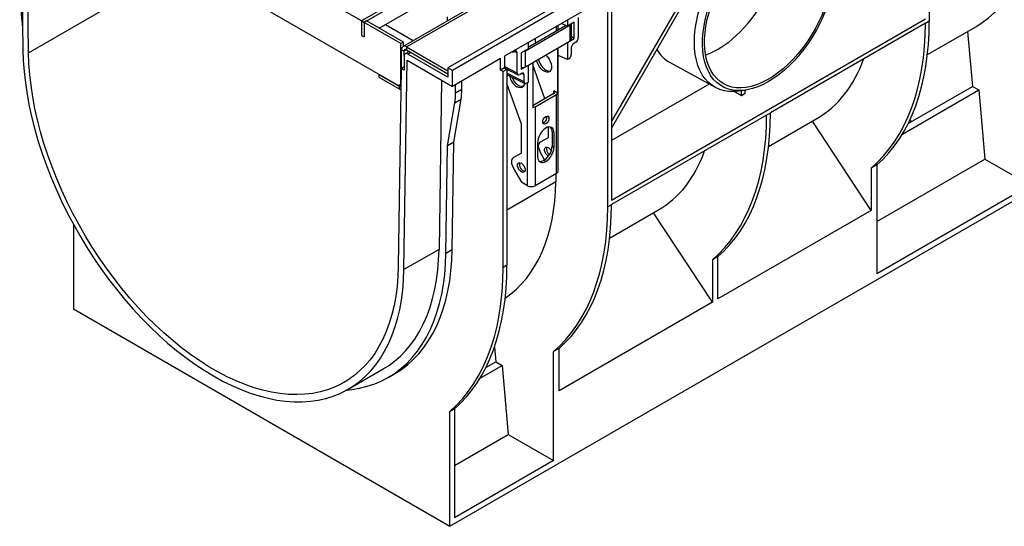
# Model space of a CAD drawing. Units: millimetres. Extents: x 40 to 2075, y 5 to 1455.
# Drawn here: x 1322 to 1718, y 378 to 582 of the extents above; entities that cross this region are included whole.
import ezdxf

# ---------------------------------------------------------------- set-up
doc = ezdxf.new("R2010")
doc.units = ezdxf.units.MM
doc.header["$LTSCALE"] = 5
doc.linetypes.add('SLD-Сплошная', pattern=[0])

msp = doc.modelspace()

# ---------------------------------------------------------------- linework, layer by layer
at = {"color": 7, "linetype": 'SLD-Сплошная', "lineweight": 25}
for p, q in [((1964.269, 873.246), (1459.193, 581.672)), ((1965.279, 872.663), (1460.203, 581.089)), ((1980.945, 862.936), (1475.869, 571.362)), ((1477.297, 571.22), (1982.374, 862.795)), ((1999.041, 854.339), (1493.965, 562.765)), ((2000.809, 853.319), (1495.733, 561.745)), ((1494.722, 378.311), (1982.879, 660.117)), ((1687.742, 660.342), (1687.742, 581.546)), ((1321.521, 655.899), (1322.806, 570.15)), ((1325.078, 568.884), (1323.864, 649.88)), ((1327.542, 640.175), (1474.014, 555.618)), ((1606.337, 619.179), (1559.786, 538.552)), ((1559.786, 541.026), (1604.194, 617.942)), ((1459.193, 581.672), (1443.369, 590.807)), ((1557.243, 590.838), (1516.711, 567.439)), ((1466.265, 578.756), (1478.891, 586.044)), ((1493.712, 581.663), (1493.712, 583.321)), ((1546.418, 583.012), (1546.418, 574.846)), ((1558.271, 506.804), (1558.271, 585.599)), ((1559.786, 586.474), (1559.786, 509.486)), ((1460.203, 582.255), (1459.193, 581.672)), ((1459.193, 581.672), (1459.193, 575.839)), ((1459.193, 581.672), (1460.203, 581.089)), ((1461.213, 581.672), (1460.203, 581.089)), ((1460.203, 581.089), (1460.203, 575.256)), ((1475.024, 572.532), (1460.203, 581.089)), ((1476.035, 573.116), (1461.213, 581.672)), ((1468.788, 580.212), (1479.994, 573.743)), ((1525.116, 569.666), (1543.121, 580.06)), ((1526.198, 571.166), (1541.268, 579.865)), ((1538.282, 578.141), (1538.282, 579.892)), ((1542.039, 579.521), (1539.559, 580.63)), ((1542.039, 582.061), (1542.039, 579.521)), ((1544.799, 581.114), (1542.039, 579.521)), ((1543.121, 573.645), (1543.121, 580.06)), ((1543.644, 574.374), (1543.644, 580.447)), ((1544.799, 574.528), (1544.799, 581.114)), ((1559.786, 509.486), (1686.227, 582.479)), ((1686.227, 580.729), (1623.764, 544.67)), ((1687.742, 581.546), (1686.227, 580.671)), ((1686.227, 580.671), (1686.227, 580.729)), ((1687.009, 568.096), (1706.474, 579.333)), ((1459.193, 575.839), (1460.203, 575.256)), ((1544.799, 574.528), (1543.644, 575.195)), ((1703.162, 577.421), (1705.108, 555.317)), ((1476.035, 573.116), (1475.024, 572.532)), ((1475.024, 556.202), (1475.024, 572.532)), ((1476.035, 571.457), (1476.035, 573.116)), ((1477.297, 571.22), (1477.297, 570.054)), ((1477.297, 571.22), (1493.965, 561.598)), ((1525.116, 563.251), (1543.121, 573.645)), ((1526.198, 572.916), (1526.198, 570.376)), ((1541.961, 572.975), (1542.039, 572.935)), ((1542.039, 572.935), (1544.799, 574.528)), ((1542.039, 572.935), (1542.039, 566.085)), ((1543.608, 570.891), (1543.608, 568.158)), ((1545.408, 573.097), (1544.618, 572.641)), ((1475.277, 570.054), (1476.287, 569.47)), ((1475.277, 562.599), (1475.277, 570.054)), ((1476.287, 567.429), (1476.287, 569.47)), ((1476.287, 567.429), (1476.287, 561.889)), ((1478.438, 569.396), (1476.731, 568.41)), ((1477.297, 570.054), (1493.965, 560.432)), ((1493.965, 558.974), (1477.802, 568.304)), ((1516.711, 567.439), (1516.711, 562.773)), ((1519.778, 569.21), (1519.861, 569.167)), ((1520.809, 569.395), (1520.556, 569.248)), ((1521.819, 560.646), (1521.819, 568.811)), ((1526.198, 570.376), (1523.438, 568.783)), ((1523.438, 568.783), (1523.438, 562.197)), ((1525.116, 563.251), (1525.116, 569.666)), ((1538.209, 552.671), (1538.209, 570.809)), ((1538.282, 521.204), (1538.282, 570.851)), ((1542.039, 566.085), (1538.282, 567.695)), ((1476.287, 563.182), (1475.167, 562.535)), ((1476.226, 481.582), (1477.511, 565.848)), ((1477.511, 565.848), (1495.733, 555.329)), ((1515.178, 566.555), (1495.733, 555.329)), ((1515.178, 561.889), (1515.178, 566.555)), ((1523.438, 562.197), (1526.198, 563.79)), ((1526.198, 563.79), (1526.133, 563.838)), ((1526.198, 563.79), (1526.198, 556.941)), ((1528.107, 564.977), (1528.107, 546.839)), ((1532.995, 550.302), (1528.107, 564.06)), ((1542.599, 566.408), (1542.039, 566.085)), ((1583.185, 565.036), (1601.57, 554.941)), ((1466.186, 560.138), (1474.267, 555.472)), ((1466.186, 560.138), (1466.186, 558.971)), ((1475.167, 562.535), (1473.953, 482.94)), ((1476.287, 561.889), (1475.167, 562.535)), ((1495.733, 561.745), (1493.965, 562.765)), ((1493.965, 562.765), (1493.965, 558.974)), ((1495.733, 555.329), (1495.733, 561.745)), ((1516.711, 562.773), (1515.178, 561.889)), ((1516.188, 561.305), (1515.178, 561.889)), ((1517.703, 562.18), (1516.188, 561.305)), ((1516.188, 482.51), (1516.188, 561.305)), ((1516.711, 562.789), (1522.134, 559.981)), ((1516.711, 562.773), (1517.703, 562.18)), ((1517.703, 562.18), (1517.703, 483.385)), ((1517.703, 560.14), (1524.95, 556.533)), ((1523.619, 560.518), (1522.829, 560.062)), ((1524.628, 557.201), (1524.628, 559.934)), ((1466.186, 558.971), (1474.267, 554.306)), ((1474.014, 555.618), (1475.024, 556.202)), ((1475.024, 556.201), (1474.014, 555.618)), ((1474.267, 555.472), (1474.267, 554.306)), ((1475.024, 556.202), (1475.071, 556.228)), ((1475.071, 556.228), (1475.024, 556.201)), ((1491.406, 557.827), (1490.368, 489.747)), ((1497.015, 552.578), (1497.015, 556.069)), ((1499.541, 554.035), (1499.541, 557.527)), ((1523.512, 540.16), (1517.703, 556.509)), ((1526.198, 556.941), (1525.638, 556.617)), ((1599.172, 556.258), (1559.786, 533.521)), ((1679.28, 540.407), (1705.108, 555.317)), ((1705.108, 555.317), (1707.692, 553.876)), ((1499.541, 554.035), (1497.015, 552.578)), ((1536.644, 552.408), (1528.563, 547.743)), ((1529.068, 547.16), (1537.654, 552.116)), ((1538.209, 552.671), (1536.644, 553.574)), ((1537.654, 520.33), (1537.654, 552.116)), ((1612.148, 551.58), (1609.16, 553.246)), ((1611.547, 553.482), (1613.979, 553.872)), ((1612.148, 551.58), (1612.148, 553.578)), ((1613.663, 552.455), (1612.148, 551.58)), ((1613.663, 552.455), (1613.663, 553.821)), ((1676.923, 536.114), (1707.692, 553.876)), ((1707.692, 553.876), (1710.143, 526.042)), ((1493.805, 531.366), (1496.709, 548.704)), ((1496.331, 532.824), (1499.234, 550.161)), ((1496.709, 548.704), (1499.234, 550.161)), ((1529.068, 547.16), (1529.068, 515.373)), ((1622.249, 543.795), (1559.786, 507.736)), ((1623.764, 544.612), (1622.249, 543.738)), ((1622.249, 543.738), (1622.249, 543.795)), ((1623.764, 544.67), (1623.764, 544.612)), ((1523.512, 528.496), (1523.512, 540.16)), ((1623.031, 531.162), (1642.496, 542.399)), ((1664.387, 505.418), (1640.727, 541.378)), ((1680.624, 541.182), (1679.869, 541.618)), ((1534.371, 534.764), (1534.371, 538.956)), ((1536.644, 536.66), (1535.886, 537.098)), ((1535.886, 537.098), (1535.886, 531.265)), ((1536.644, 536.66), (1536.644, 530.828)), ((1493.145, 488.087), (1493.805, 531.366)), ((1496.331, 532.824), (1493.805, 531.366)), ((1495.671, 489.545), (1496.331, 532.824)), ((1530.078, 527.038), (1530.078, 532.87)), ((1531.218, 532.944), (1534.371, 534.764)), ((1535.886, 531.265), (1536.644, 530.828)), ((1523.512, 528.496), (1520.359, 526.675)), ((1532.851, 525.733), (1531.218, 528.561)), ((1533.361, 525.142), (1532.603, 525.579)), ((1666.651, 523.786), (1664.387, 522.479)), ((1666.651, 500.934), (1710.143, 526.042)), ((1666.651, 523.786), (1666.651, 479.896)), ((1710.143, 526.042), (1728.365, 515.523)), ((1520.359, 522.292), (1523.512, 516.831)), ((1537.654, 520.33), (1529.068, 515.373)), ((1537.447, 520.21), (1537.396, 516.895)), ((1664.387, 522.479), (1664.387, 505.418)), ((1526.037, 515.373), (1523.512, 516.831)), ((1728.365, 515.523), (1666.651, 479.896)), ((1559.786, 507.679), (1558.271, 506.804)), ((1559.786, 507.736), (1559.786, 507.679)), ((1559.053, 494.229), (1578.518, 505.466)), ((1600.409, 468.484), (1576.749, 504.444)), ((1664.387, 505.418), (1602.673, 469.792)), ((1343.2, 499.756), (1343.2, 465.783)), ((1490.368, 489.747), (1476.226, 481.582)), ((1495.671, 489.545), (1493.145, 488.087)), ((1602.673, 486.853), (1600.409, 485.545)), ((1600.409, 485.545), (1600.409, 468.484)), ((1602.673, 469.792), (1602.673, 486.853)), ((1517.703, 483.385), (1516.188, 482.51)), ((1600.409, 468.484), (1538.695, 432.858)), ((1343.2, 465.783), (1494.722, 378.311)), ((1512.657, 450.393), (1513.174, 444.516)), ((1538.695, 449.919), (1536.431, 448.612)), ((1536.431, 404.721), (1536.431, 448.612)), ((1538.695, 432.858), (1538.695, 449.919)), ((1509.241, 442.245), (1513.174, 444.516)), ((1513.174, 444.516), (1515.758, 443.075)), ((1453.762, 433.445), (1467.904, 441.609)), ((1506.884, 437.952), (1515.758, 443.075)), ((1515.758, 443.075), (1518.209, 415.241)), ((1469.868, 438.207), (1472.393, 439.665)), ((1494.722, 424.534), (1496.612, 425.625)), ((1494.722, 378.311), (1494.722, 424.534)), ((1496.612, 425.625), (1496.612, 381.735)), ((1496.612, 402.773), (1518.209, 415.241)), ((1518.209, 415.241), (1536.431, 404.721)), ((1536.431, 404.721), (1496.612, 381.735))]:
    msp.add_line(p, q, dxfattribs=at)
at = {"color": 8, "linetype": 'SLD-Сплошная', "lineweight": 25}
for p, q in [((1325.078, 568.884), (1388.057, 605.241)), ((1537.654, 577.779), (1537.654, 579.53)), ((1529.068, 574.573), (1529.068, 572.822)), ((1477.297, 570.054), (1476.287, 569.47)), ((1477.802, 568.304), (1479.065, 569.033)), ((1521.819, 568.811), (1520.754, 569.363)), ((1521.819, 560.646), (1516.711, 563.291)), ((1524.628, 557.201), (1517.703, 560.649)), ((1524.628, 559.934), (1523.563, 560.486)), ((1475.066, 555.934), (1474.267, 555.472)), ((1526.037, 515.373), (1526.037, 556.848)), ((1536.644, 552.408), (1536.644, 553.574)), ((1537.396, 516.895), (1517.703, 505.527))]:
    msp.add_line(p, q, dxfattribs=at)
at = {"color": 7, "linetype": 'SLD-Сплошная', "lineweight": 25, "flags": 128}
for points in [[(1593.177, 573.088), (1593.268, 575.725), (1593.538, 578.448), (1593.986, 581.241), (1594.609, 584.085), (1595.403, 586.962), (1596.363, 589.854), (1597.483, 592.74), (1598.756, 595.604), (1600.172, 598.425), (1601.724, 601.186), (1603.401, 603.869), (1605.191, 606.457), (1607.085, 608.932), (1609.068, 611.279), (1611.129, 613.483), (1613.253, 615.529), (1615.428, 617.403), (1617.639, 619.094), (1619.872, 620.591), (1622.112, 621.884), (1624.344, 622.965), (1626.555, 623.827), (1628.73, 624.463), (1630.855, 624.871), (1632.916, 625.046), (1634.899, 624.989), (1636.792, 624.7), (1638.583, 624.18), (1640.26, 623.432), (1641.811, 622.463), (1643.228, 621.277), (1644.5, 619.883), (1645.62, 618.289), (1646.581, 616.507), (1647.152, 615.158)], [(1623.012, 557.261), (1620.844, 556.112), (1618.69, 555.174), (1616.565, 554.455), (1614.483, 553.959), (1612.457, 553.69), (1610.502, 553.648), (1608.63, 553.835), (1606.854, 554.25), (1605.186, 554.888), (1603.636, 555.747), (1602.215, 556.821), (1600.932, 558.101), (1599.796, 559.581), (1598.815, 561.25), (1597.995, 563.096), (1597.341, 565.108), (1596.858, 567.273), (1596.549, 569.575), (1596.417, 571.999), (1596.461, 574.53), (1596.682, 577.15), (1597.078, 579.843), (1597.647, 582.589), (1598.384, 585.372), (1599.286, 588.172), (1600.345, 590.97), (1601.555, 593.749), (1602.908, 596.489), (1604.395, 599.173), (1606.006, 601.782), (1607.73, 604.299), (1609.555, 606.707), (1611.47, 608.991), (1613.462, 611.136), (1615.518, 613.126), (1617.623, 614.948), (1619.764, 616.592), (1621.927, 618.044), (1624.097, 619.297), (1626.26, 620.341), (1628.401, 621.17), (1630.506, 621.778), (1632.562, 622.162), (1634.553, 622.317), (1636.469, 622.244), (1638.294, 621.943), (1640.018, 621.416), (1641.629, 620.667), (1643.115, 619.7), (1644.468, 618.522), (1645.678, 617.141), (1646.738, 615.565), (1647.639, 613.806), (1648.377, 611.875), (1648.946, 609.785), (1649.342, 607.55), (1649.563, 605.185), (1649.607, 602.705), (1649.474, 600.127), (1649.165, 597.469), (1648.683, 594.747), (1648.029, 591.98), (1647.209, 589.187), (1646.227, 586.385), (1645.092, 583.594), (1643.809, 580.833), (1642.388, 578.119), (1640.838, 575.47), (1639.169, 572.905), (1637.393, 570.44), (1635.521, 568.092), (1633.566, 565.876), (1631.541, 563.807), (1629.459, 561.899), (1627.334, 560.164), (1625.18, 558.615), (1623.012, 557.261)], [(1648.771, 602.849), (1648.68, 600.308), (1648.41, 597.68), (1647.961, 594.985), (1647.338, 592.24), (1646.544, 589.465), (1645.585, 586.68), (1644.467, 583.904), (1643.199, 581.156), (1641.789, 578.457), (1640.248, 575.824), (1638.586, 573.276), (1636.814, 570.832), (1634.946, 568.508), (1632.994, 566.32), (1630.972, 564.284), (1628.894, 562.415), (1626.775, 560.725), (1624.629, 559.226), (1622.472, 557.928), (1620.319, 556.842), (1618.185, 555.974), (1616.085, 555.33), (1614.033, 554.916), (1612.044, 554.733), (1610.132, 554.783), (1608.311, 555.067), (1606.592, 555.581), (1604.989, 556.322), (1603.512, 557.286), (1602.172, 558.465), (1600.979, 559.85), (1599.939, 561.433), (1599.062, 563.203), (1598.352, 565.146), (1597.816, 567.249), (1597.456, 569.498), (1597.276, 571.876), (1597.276, 574.367), (1597.456, 576.954), (1597.816, 579.618), (1598.352, 582.341), (1599.062, 585.103), (1599.939, 587.885), (1600.979, 590.668), (1602.172, 593.432), (1603.512, 596.158), (1604.989, 598.827), (1606.592, 601.419), (1608.311, 603.918), (1610.132, 606.304), (1612.044, 608.562), (1614.033, 610.675), (1616.085, 612.63), (1618.185, 614.411), (1620.319, 616.007), (1622.472, 617.406), (1624.629, 618.599), (1626.775, 619.577), (1628.894, 620.334), (1630.972, 620.864), (1632.994, 621.162), (1634.946, 621.229), (1636.814, 621.062), (1638.586, 620.662), (1640.248, 620.034), (1641.789, 619.181), (1643.199, 618.109), (1644.467, 616.825), (1645.585, 615.34), (1646.544, 613.662), (1647.338, 611.804), (1647.961, 609.779), (1648.41, 607.601), (1648.68, 605.286), (1648.771, 602.849)], [(1543.121, 580.06), (1543.352, 580.224), (1543.472, 580.348)], [(1611.547, 553.482), (1611.129, 553.419), (1609.068, 553.243), (1607.085, 553.3), (1605.191, 553.59), (1603.401, 554.11), (1601.724, 554.857), (1600.172, 555.827), (1598.756, 557.013), (1597.483, 558.407), (1596.363, 560.001), (1595.403, 561.783), (1594.609, 563.743), (1593.986, 565.868), (1593.538, 568.144), (1593.268, 570.556), (1593.177, 573.088)], [(1322.806, 570.15), (1322.961, 565.764), (1323.297, 561.287), (1323.812, 556.731), (1324.505, 552.106), (1325.376, 547.422), (1326.421, 542.692), (1327.638, 537.925), (1329.024, 533.134), (1330.577, 528.329), (1332.292, 523.522), (1334.165, 518.724), (1336.193, 513.946), (1338.369, 509.201), (1340.69, 504.498), (1343.149, 499.849), (1345.741, 495.265), (1348.459, 490.757), (1351.298, 486.335), (1354.251, 482.01), (1357.31, 477.792), (1360.468, 473.691), (1363.719, 469.717), (1367.054, 465.878), (1370.465, 462.184), (1373.945, 458.644), (1377.485, 455.266), (1381.077, 452.058), (1384.712, 449.028), (1388.382, 446.182), (1392.079, 443.527), (1395.793, 441.07), (1399.516, 438.817), (1403.238, 436.772), (1406.952, 434.941), (1410.649, 433.328), (1414.319, 431.936), (1417.954, 430.769), (1421.546, 429.83), (1425.086, 429.121), (1428.566, 428.643), (1431.977, 428.398), (1435.312, 428.387), (1438.563, 428.608), (1441.721, 429.063), (1444.781, 429.749), (1447.733, 430.665), (1450.572, 431.809), (1453.291, 433.178), (1455.882, 434.769), (1458.342, 436.579), (1460.662, 438.602), (1462.839, 440.835), (1464.866, 443.272), (1466.739, 445.907), (1468.454, 448.734), (1470.007, 451.746), (1471.393, 454.937), (1472.61, 458.298), (1473.655, 461.822), (1474.526, 465.501), (1475.219, 469.325), (1475.735, 473.287), (1476.07, 477.376), (1476.226, 481.582)], [(1473.953, 482.94), (1473.799, 478.794), (1473.463, 474.766), (1472.949, 470.866), (1472.255, 467.104), (1471.385, 463.488), (1470.34, 460.028), (1469.123, 456.731), (1467.736, 453.607), (1466.184, 450.662), (1464.469, 447.903), (1462.597, 445.338), (1460.571, 442.972), (1458.397, 440.811), (1456.08, 438.861), (1453.625, 437.127), (1451.039, 435.612), (1448.327, 434.32), (1445.497, 433.254), (1442.555, 432.417), (1439.508, 431.812), (1436.364, 431.438), (1433.131, 431.298), (1429.815, 431.392), (1426.427, 431.719), (1422.972, 432.279), (1419.461, 433.07), (1415.901, 434.091), (1412.301, 435.338), (1408.67, 436.809), (1405.017, 438.501), (1401.351, 440.408), (1397.68, 442.527), (1394.014, 444.853), (1390.361, 447.379), (1386.73, 450.1), (1383.13, 453.009), (1379.57, 456.098), (1376.059, 459.361), (1372.605, 462.79), (1369.216, 466.376), (1365.9, 470.11), (1362.667, 473.983), (1359.523, 477.986), (1356.476, 482.11), (1353.534, 486.343), (1350.704, 490.677), (1347.992, 495.099), (1345.406, 499.601), (1342.951, 504.169), (1340.634, 508.795), (1338.46, 513.465), (1336.434, 518.17), (1334.562, 522.897), (1332.847, 527.635), (1331.295, 532.373), (1329.909, 537.098), (1328.691, 541.8), (1327.646, 546.467), (1326.776, 551.087), (1326.083, 555.65), (1325.568, 560.145), (1325.233, 564.559), (1325.078, 568.884)], [(1524.617, 569.463), (1524.832, 569.533), (1525.116, 569.666)], [(1533.283, 567.965), (1533.357, 567.902), (1534.063, 567.171), (1534.678, 566.3), (1535.162, 565.345), (1535.485, 564.365), (1535.628, 563.421), (1535.58, 562.573), (1535.345, 561.874), (1534.938, 561.368), (1534.384, 561.088), (1533.719, 561.049), (1532.983, 561.256), (1532.223, 561.694), (1531.488, 562.337), (1530.822, 563.144), (1530.268, 564.064), (1529.861, 565.04), (1529.65, 565.868)], [(1524.232, 555.244), (1523.617, 555.218), (1522.881, 555.424), (1522.122, 555.863), (1521.386, 556.506), (1520.72, 557.313), (1520.167, 558.233), (1519.797, 559.098)], [(1524.763, 556.626), (1524.626, 555.933), (1524.303, 555.326), (1523.819, 554.93), (1523.204, 554.769), (1522.498, 554.854), (1521.744, 555.179)], [(1475.037, 554.038), (1474.661, 554.123), (1474.267, 554.306)], [(1528.563, 547.743), (1528.346, 547.64), (1528.107, 547.566)], [(1534.623, 542.493), (1534.527, 541.88), (1534.254, 541.249), (1533.844, 540.696), (1533.361, 540.306), (1532.878, 540.138), (1532.468, 540.218), (1532.194, 540.533), (1532.098, 541.035), (1532.194, 541.649), (1532.468, 542.28), (1532.878, 542.832), (1533.361, 543.222), (1533.844, 543.39), (1534.254, 543.311), (1534.527, 542.996), (1534.623, 542.493)], [(1534.364, 527.186), (1533.853, 527.587), (1533.397, 528.154), (1533.059, 528.815), (1532.879, 529.49), (1532.879, 530.097), (1533.059, 530.564), (1533.397, 530.835), (1533.853, 530.875), (1534.371, 530.682)], [(1523.512, 520.913), (1522.994, 521.318), (1522.538, 521.885), (1522.2, 522.546), (1522.02, 523.221), (1522.02, 523.828), (1522.2, 524.295), (1522.538, 524.566), (1522.994, 524.606), (1523.512, 524.413), (1524.03, 524.008), (1524.486, 523.441), (1524.824, 522.78), (1525.004, 522.105), (1525.004, 521.498), (1524.824, 521.031), (1524.486, 520.76), (1524.03, 520.72), (1523.512, 520.913)], [(1453.157, 433.104), (1455.187, 433.321), (1458.378, 433.859), (1461.468, 434.629), (1464.448, 435.631), (1467.312, 436.86), (1470.053, 438.315), (1472.666, 439.992), (1475.144, 441.887), (1477.481, 443.996), (1479.673, 446.315), (1481.714, 448.837), (1483.6, 451.558), (1485.325, 454.47), (1486.887, 457.568), (1488.282, 460.843), (1489.507, 464.29), (1490.558, 467.899), (1491.433, 471.663), (1492.131, 475.573), (1492.65, 479.62), (1492.988, 483.794), (1493.145, 488.087)], [(1467.904, 441.609), (1470.025, 442.933), (1472.484, 444.743), (1474.804, 446.767), (1476.981, 448.999), (1479.008, 451.436), (1480.881, 454.071), (1482.596, 456.898), (1484.149, 459.91), (1485.535, 463.101), (1486.753, 466.462), (1487.798, 469.986), (1488.668, 473.665), (1489.361, 477.489), (1489.877, 481.451), (1490.212, 485.54), (1490.368, 489.747)], [(1472.393, 439.665), (1472.579, 439.773), (1475.191, 441.45), (1477.669, 443.345), (1480.007, 445.454), (1482.199, 447.773), (1484.239, 450.295), (1486.125, 453.016), (1487.851, 455.928), (1489.413, 459.026), (1490.808, 462.301), (1492.032, 465.748), (1493.083, 469.357), (1493.959, 473.121), (1494.657, 477.031), (1495.175, 481.077), (1495.514, 485.252), (1495.671, 489.545)], [(1494.722, 424.534), (1497.396, 427.012), (1499.91, 429.717), (1502.258, 432.644), (1504.437, 435.788), (1506.442, 439.141), (1508.268, 442.697), (1509.912, 446.449), (1511.371, 450.388), (1512.641, 454.508), (1513.72, 458.799), (1514.606, 463.253), (1515.297, 467.86), (1515.792, 472.612), (1516.089, 477.499), (1516.188, 482.51)]]:
    msp.add_lwpolyline(points, dxfattribs=at)
at = {"color": 7, "linetype": 'SLD-Сплошная', "lineweight": 25}
for centre, radius, start, end in [((1466.393, 595.117), 144.66, 180.13883, 186.55428), ((1476.509, 570.253), 1.248, 50.79671, 189.21404), ((1542.756, 574.458), 0.892, 294.13038, 354.54948), ((1477.211, 567.579), 0.936, 50.79671, 189.21404), ((1476.903, 569.57), 0.624, 50.79671, 189.21404), ((1523.864, 565.647), 2.704, 260.94118, 297.5878), ((1536.949, 567.479), 6.646, 190.17493, 237.32223), ((1525.333, 560.773), 6.646, 190.17791, 237.32212), ((1534.687, 563.842), 2.364, 235.87348, 279.8313), ((1474.673, 556.009), 0.673, 232.86477, 305.00103), ((1473.522, 552.49), 23.493, 350.72585, 0.21415), ((1476.048, 553.948), 23.493, 350.72585, 0.21415), ((1536.422, 552.991), 0.624, 290.78342, 69.21658), ((1537.044, 553.281), 1.315, 297.64491, 332.34888), ((1527.72, 549.602), 2.79, 277.97733, 298.88884), ((1531.506, 542.835), 2.349, 286.50732, 13.49805), ((1537.206, 532.546), 7.135, 122.60548, 177.39452), ((1534.642, 536.985), 2.028, 350.78596, 129.20329), ((1533.365, 537.291), 2.529, 355.62479, 41.04142), ((1532.363, 531.276), 2.022, 124.47186, 180.49452), ((1536.72, 531.842), 6.406, 185.22543, 210.81292), ((1528.758, 531.59), 7.135, 302.60548, 357.39452), ((1529.516, 531.152), 7.135, 302.60548, 357.39452), ((1536.495, 530.138), 2.848, 164.76146, 233.76925), ((1532.632, 527.955), 3.234, 25.96239, 57.47295), ((1521.504, 525.007), 2.022, 124.47186, 180.49452), ((1525.861, 525.573), 6.406, 185.22543, 210.81292), ((1525.549, 523.839), 2.772, 163.68715, 256.30747), ((1532.079, 526.713), 2.028, 170.78596, 309.20329), ((1531.176, 527.666), 2.528, 258.96127, 304.37189), ((1537.209, 521.311), 1.078, 294.37466, 354.3052), ((1527.552, 518.297), 3.294, 242.60967, 297.39033)]:
    msp.add_arc(centre, radius, start, end, dxfattribs=at)
for centre, major_axis, ratio, start_param, end_param in [((1651.281, 672.753), (-55.689, 93.129), 0.5873687, 3.132556, 3.9005821), ((1603.18, 599.436), (18.43, 30.857), 0.56722, 3.7343625, 5.7248837), ((1587.303, 635.82), (-70.574, 118.019), 0.5873687, 3.2406607, 3.9180354), ((1592.212, 638.654), (-66.973, 120.099), 0.5672184, 3.2581246, 3.9354993), ((1545.408, 574.264), (0.714, 1.238), 0.5777332, 3.9267564, 5.4969436), ((1544.619, 571.474), (0.714, 1.238), 0.5777332, 0.7851637, 2.355351), ((1520.556, 570.416), (0.714, 1.238), 0.5770298, 3.0603853, 3.9261486), ((1520.809, 568.227), (0.714, 1.238), 0.5770298, 5.497554, 7.0677412), ((1542.598, 567.576), (0.713, 1.238), 0.5779102, 3.9261359, 5.4960154), ((1603.18, 599.418), (20.397, 34.151), 0.56722, 2.8454704, 3.1621524), ((1587.303, 635.82), (-55.689, 93.129), 0.5873687, 3.132556, 3.5936521), ((1522.829, 561.23), (0.714, 1.238), 0.5770298, 2.3559613, 3.9261486), ((1523.618, 559.351), (0.714, 1.238), 0.5770298, 5.497554, 7.0677412), ((1525.639, 557.786), (0.714, 1.239), 0.5768514, 2.3553444, 3.9252239), ((1523.325, 598.886), (-70.574, 118.019), 0.5873687, 3.2406607, 3.9180354), ((1528.234, 601.72), (-66.973, 120.099), 0.5672184, 3.2581246, 3.9354993), ((1523.325, 598.886), (-55.689, 93.129), 0.5873687, 3.132556, 3.5936521), ((1459.347, 561.952), (-55.689, 93.129), 0.5873687, 3.1778992, 3.9005821), ((1464.256, 564.786), (-66.973, 120.099), 0.5672184, 3.2581246, 3.9354993), ((1459.347, 561.952), (-70.574, 118.019), 0.5873687, 3.2406607, 3.9180354), ((1422.173, 540.492), (-66.973, 120.099), 0.5672184, 3.2581246, 3.9354993)]:
    msp.add_ellipse(centre, major_axis=major_axis, ratio=ratio, start_param=start_param, end_param=end_param, dxfattribs=at)

doc.saveas('drawing.dxf')
